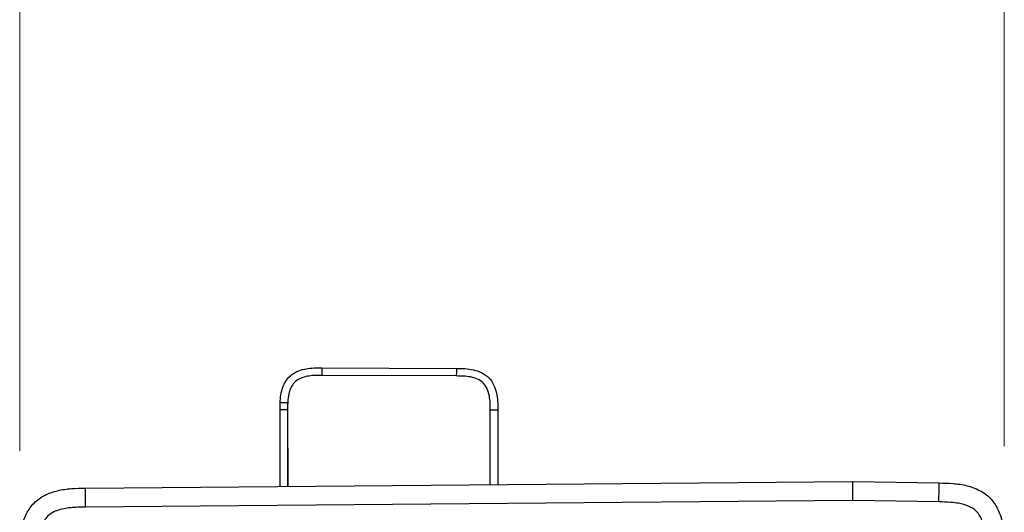
# Model space of a CAD drawing. Units: millimetres. Extents: x 17 to 410, y 7 to 290.
# Drawn here: x 47 to 73, y 179 to 192 of the extents above; entities that cross this region are included whole.
import ezdxf

# ---------------------------------------------------------------- set-up
doc = ezdxf.new("R2010")
doc.units = ezdxf.units.MM
doc.styles.add('SLDTEXTSTYLE2', font='TXT', dxfattribs={"width": 0.75})
doc.dimstyles.new('SLDDIMSTYLE0', dxfattribs={"dimtxt": 3.5, "dimasz": 3.302, "dimexe": 0, "dimexo": 0.0625, "dimgap": 0.875, "dimtad": 1, "dimlfac": 2, "dimrnd": 1e-09, "dimzin": 12, "dimdsep": 46, "dimtxsty": 'SLDTEXTSTYLE2', "dimsah": 1, "dimcen": 0.09, "dimadec": 0, "dimazin": 3, "dimtfac": 1, "dimtofl": 0, "dimtmove": 0, "dimatfit": 3, "dimfxl": 0, "dimfrac": 2, "dimtolj": 1, "dimtzin": 12, "dimarcsym": 0})

# ---------------------------------------------------------------- blocks, each defined once
blk = doc.blocks.new('_D')
at = {"color": 7, "linetype": 'Continuous', "lineweight": 0}
for p, q in [((47.466, 180.294), (47.466, 193.486)), ((73.466, 180.416), (73.466, 193.486)), ((47.466, 192.486), (73.466, 192.486))]:
    blk.add_line(p, q, dxfattribs=at)
at = {"color": 7, "linetype": 'Continuous', "lineweight": 18}
for points in [[(47.466, 192.486), (50.768, 191.978), (50.768, 192.994)], [(73.466, 192.486), (70.164, 192.994), (70.164, 191.978)]]:
    blk.add_solid(points, dxfattribs=at)
at = {"color": 7, "linetype": 'Continuous', "lineweight": 18, "insert": (57.88, 196.998), "char_height": 3.5, "attachment_point": 1, "style": 'SLDTEXTSTYLE2'}
blk.add_mtext('52', dxfattribs=at)

msp = doc.modelspace()

# ---------------------------------------------------------------- linework, layer by layer
at = {"color": 7, "linetype": 'Continuous', "lineweight": 25}
for p, q in [((55.446, 182.482), (58.996, 182.4665)), ((58.996, 182.2666), (55.446, 182.282)), ((54.5437, 181.382), (54.5437, 181.532)), ((54.3412, 179.354), (54.3412, 181.382)), ((54.5403, 181.382), (54.5437, 179.3557)), ((54.5437, 179.3557), (54.5437, 181.382)), ((59.892, 179.4024), (59.892, 181.3666)), ((60.0912, 181.3666), (60.0912, 179.4042)), ((49.2009, 179.3091), (69.4662, 179.486)), ((69.4662, 179.486), (71.7467, 179.4462)), ((69.464, 178.9859), (49.2053, 178.8091)), ((71.738, 178.9462), (69.464, 178.9859))]:
    msp.add_line(p, q, dxfattribs=at)
for points, knots in [([(54.3438, 181.564), (54.3468, 181.6332), (54.3529, 181.7019), (54.3755, 181.8377), (54.3921, 181.9054), (54.4394, 182.0353), (54.4698, 182.0971), (54.5496, 182.2113), (54.5976, 182.2609), (54.7644, 182.3857), (54.8992, 182.4322), (55.1694, 182.4811), (55.3078, 182.4826), (55.446, 182.482)], [0, 0, 0, 0, 0.125, 0.125, 0.25, 0.25, 0.375, 0.375, 0.5, 0.5, 0.75, 0.75, 1, 1, 1, 1]), ([(55.446, 182.282), (55.332, 182.2825), (55.2181, 182.2823), (54.9938, 182.249), (54.88, 182.2172), (54.7375, 182.1171), (54.6975, 182.0752), (54.6343, 181.9786), (54.6115, 181.9261), (54.559, 181.7609), (54.5474, 181.647), (54.5437, 181.532)], [0, 0, 0, 0, 0.25, 0.25, 0.5, 0.5, 0.625, 0.625, 0.75, 0.75, 1, 1, 1, 1]), ([(55.446, 182.482), (55.4462, 182.482), (55.4463, 182.4605), (55.4463, 182.3864), (55.4462, 182.3344), (55.446, 182.282)], [0, 0, 0, 0, 0.5, 0.5, 1, 1, 1, 1]), ([(58.996, 182.4665), (59.1477, 182.4659), (59.2991, 182.4624), (59.5208, 182.4125), (59.5947, 182.3884), (59.7315, 182.3215), (59.7959, 182.2773), (59.9035, 182.1698), (59.9477, 182.1053), (60.0145, 181.9687), (60.0385, 181.8951), (60.0883, 181.672), (60.0912, 181.5193), (60.0912, 181.3666)], [0, 0, 0, 0, 0.25, 0.25, 0.375, 0.375, 0.5, 0.5, 0.625, 0.625, 0.75, 0.75, 1, 1, 1, 1]), ([(58.996, 182.4665), (58.9962, 182.4665), (58.9963, 182.445), (58.9963, 182.3709), (58.9962, 182.3189), (58.996, 182.2666)], [0, 0, 0, 0, 0.5, 0.5, 1, 1, 1, 1]), ([(59.892, 181.3666), (59.892, 181.4923), (59.8911, 181.6179), (59.8566, 181.803), (59.8395, 181.8649), (59.7894, 181.9806), (59.7551, 182.0358), (59.6664, 182.1253), (59.6115, 182.1601), (59.496, 182.2112), (59.4342, 182.2287), (59.2492, 182.2644), (59.1224, 182.266), (58.996, 182.2666)], [0, 0, 0, 0, 0.25, 0.25, 0.375, 0.375, 0.5, 0.5, 0.625, 0.625, 0.75, 0.75, 1, 1, 1, 1]), ([(54.5428, 181.5556), (54.4903, 181.5578), (54.4391, 181.56), (54.3841, 181.5623), (54.369, 181.5629), (54.3491, 181.5638), (54.3438, 181.564), (54.3438, 181.564)], [0, 0, 0, 0, 0.5, 0.5, 0.75, 0.75, 1, 1, 1, 1]), ([(54.5437, 181.532), (54.5437, 181.5346), (54.5437, 181.5372), (54.5436, 181.5398), (54.5436, 181.5416), (54.5436, 181.5433), (54.5436, 181.545), (54.5436, 181.5462), (54.5435, 181.5474), (54.5435, 181.5485), (54.5435, 181.5493), (54.5435, 181.5501), (54.5434, 181.5509), (54.5434, 181.5514), (54.5434, 181.5519), (54.5433, 181.5524), (54.5433, 181.5528), (54.5433, 181.5531), (54.5433, 181.5535), (54.5432, 181.5537), (54.5432, 181.5539), (54.5432, 181.5542), (54.5432, 181.5543), (54.5431, 181.5545), (54.5431, 181.5546), (54.5431, 181.5548), (54.5431, 181.5549), (54.5431, 181.555), (54.543, 181.555), (54.543, 181.5551), (54.543, 181.5552), (54.543, 181.5552), (54.543, 181.5553), (54.543, 181.5553), (54.543, 181.5553), (54.5429, 181.5554), (54.5429, 181.5554), (54.5429, 181.5554), (54.5429, 181.5555), (54.5429, 181.5555), (54.5429, 181.5555), (54.5429, 181.5555), (54.5429, 181.5555), (54.5428, 181.5555), (54.5428, 181.5555), (54.5428, 181.5556), (54.5428, 181.5556), (54.5428, 181.5556), (54.5428, 181.5556)], [0, 0, 0, 0, 0.000015575449, 0.000015575449, 0.000015575449, 0.00002599771, 0.00002599771, 0.00002599771, 0.00003297393, 0.00003297393, 0.00003297393, 0.000037645479, 0.000037645479, 0.000037645479, 0.00004077556, 0.00004077556, 0.00004077556, 0.000042874567, 0.000042874567, 0.000042874567, 0.000044283868, 0.000044283868, 0.000044283868, 0.000045231809, 0.000045231809, 0.000045231809, 0.000045871158, 0.000045871158, 0.000045871158, 0.000046304146, 0.000046304146, 0.000046304146, 0.000046599218, 0.000046599218, 0.000046599218, 0.000046802252, 0.000046802252, 0.000046802252, 0.000047006323, 0.000047006323, 0.000047006323, 0.00004709132, 0.00004709132, 0.00004709132, 0.000047178076, 0.000047178076, 0.000047178076, 0.000047221539, 0.000047221539, 0.000047221539, 0.000047221539]), ([(54.3412, 181.382), (54.3412, 181.382), (54.3626, 181.382), (54.4363, 181.382), (54.4881, 181.382), (54.5403, 181.382)], [0, 0, 0, 0, 0.5, 0.5, 1, 1, 1, 1]), ([(60.0912, 181.3666), (60.0912, 181.3666), (60.0697, 181.3666), (59.9961, 181.3666), (59.9442, 181.3666), (59.892, 181.3666)], [0, 0, 0, 0, 0.5, 0.5, 1, 1, 1, 1]), ([(69.464, 178.9859), (69.4639, 179.056), (69.4638, 179.1285), (69.4637, 179.2668), (69.4637, 179.33), (69.464, 179.4222), (69.4643, 179.4523), (69.4651, 179.4845), (69.4656, 179.486), (69.4662, 179.486)], [0, 0, 0, 0, 0.25, 0.25, 0.5, 0.5, 0.75, 0.75, 1, 1, 1, 1]), ([(71.738, 178.9462), (71.7392, 179.0163), (71.7405, 179.0888), (71.7429, 179.2271), (71.744, 179.2903), (71.7456, 179.3824), (71.7461, 179.4125), (71.7467, 179.4447), (71.7467, 179.4462), (71.7467, 179.4462)], [0, 0, 0, 0, 0.25, 0.25, 0.5, 0.5, 0.75, 0.75, 1, 1, 1, 1]), ([(71.7467, 179.4462), (71.8675, 179.4441), (71.989, 179.4416), (72.2341, 179.4211), (72.3573, 179.4031), (72.5953, 179.3438), (72.7099, 179.3026), (72.9177, 179.1941), (73.0107, 179.1268), (73.1689, 178.9658), (73.2346, 178.8716), (73.3395, 178.6619), (73.3787, 178.5467), (73.4337, 178.3077), (73.4496, 178.1842), (73.4658, 177.9388), (73.4662, 177.8173), (73.4662, 177.6964)], [0, 0, 0, 0, 0.125, 0.125, 0.25, 0.25, 0.375, 0.375, 0.5, 0.5, 0.625, 0.625, 0.75, 0.75, 0.875, 0.875, 1, 1, 1, 1]), ([(47.4662, 177.5592), (47.4662, 177.6809), (47.4665, 177.8034), (47.483, 178.0505), (47.499, 178.1748), (47.5547, 178.4154), (47.5944, 178.5312), (47.7004, 178.7419), (47.7667, 178.8363), (47.9264, 178.9975), (48.0203, 179.0646), (48.23, 179.1725), (48.3455, 179.2131), (48.5855, 179.2709), (48.7098, 179.288), (48.9567, 179.3066), (49.0791, 179.3081), (49.2009, 179.3091)], [0, 0, 0, 0, 0.125, 0.125, 0.25, 0.25, 0.375, 0.375, 0.5, 0.5, 0.625, 0.625, 0.75, 0.75, 0.875, 0.875, 1, 1, 1, 1]), ([(49.2053, 178.8091), (49.2046, 178.8792), (49.204, 178.9517), (49.2028, 179.09), (49.2023, 179.1532), (49.2014, 179.2454), (49.2012, 179.2755), (49.2009, 179.3077), (49.2009, 179.3091), (49.2009, 179.3091)], [0, 0, 0, 0, 0.25, 0.25, 0.5, 0.5, 0.75, 0.75, 1, 1, 1, 1]), ([(72.9662, 177.6964), (72.9657, 177.7675), (72.9647, 177.8969), (72.9559, 178.0721), (72.9372, 178.2424), (72.8991, 178.4093), (72.8318, 178.5723), (72.7213, 178.7251), (72.5251, 178.8468), (72.2843, 178.9112), (72.0141, 178.9391), (71.8396, 178.9436), (71.738, 178.9462)], [0, 0, 0, 0, 0.1015964, 0.1850535, 0.2505771, 0.3463757, 0.4287866, 0.5012487, 0.6122417, 0.7504024, 0.854748, 1, 1, 1, 1]), ([(49.2053, 178.8091), (49.1347, 178.808), (49.006, 178.806), (48.832, 178.7959), (48.6618, 178.776), (48.4943, 178.737), (48.3303, 178.6687), (48.1991, 178.5736), (48.1028, 178.443), (48.0345, 178.2784), (47.9895, 178.0827), (47.9686, 177.8385), (47.9671, 177.6619), (47.9662, 177.5592)], [0, 0, 0, 0, 0.100182, 0.1825767, 0.2473782, 0.3432464, 0.425677, 0.4980627, 0.5702857, 0.6528747, 0.7493777, 0.8541602, 1, 1, 1, 1])]:
    msp.add_open_spline(points, degree=3, knots=knots, dxfattribs=at)
for points in [[(54.3412, 181.382), (54.3412, 181.4427), (54.3413, 181.5034), (54.3438, 181.564)], [(54.5428, 181.5556), (54.5403, 181.4977), (54.5403, 181.4399), (54.5403, 181.382)], [(67.9846, 179.4727), (67.9847, 179.4729), (67.9847, 179.473), (67.9848, 179.473)]]:
    msp.add_open_spline(points, degree=3, dxfattribs=at)

# ---------------------------------------------------------------- dimensions: what is measured, and where the dimension line sits
at = {"color": 7, "linetype": 'Continuous', "lineweight": 18}
dim = msp.add_linear_dim(base=(73.4662, 192.486), p1=(47.4662, 179.294), p2=(73.4662, 179.4162), dimstyle='SLDDIMSTYLE0', dxfattribs=at)
dim.commit()
dim.dimension.update_dxf_attribs({"geometry": '_D', "text_midpoint": (60.4662, 192.486), "dimtype": 160})

doc.saveas('drawing.dxf')
